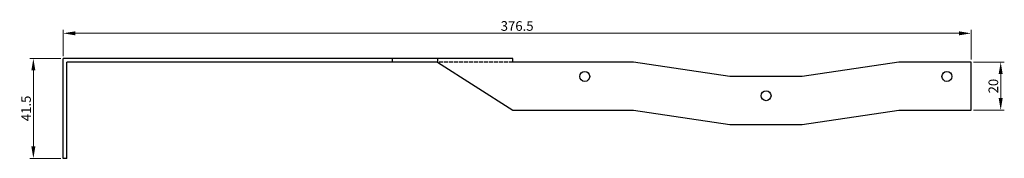
# Model space of a CAD drawing. Units: millimetres. Extents: x 611 to 1652, y 228 to 1361.
# Drawn here: x 1243 to 1652, y 823 to 880 of the extents above; entities that cross this region are included whole.
import ezdxf

# ---------------------------------------------------------------- set-up
doc = ezdxf.new("R2010")
doc.units = ezdxf.units.MM
doc.linetypes.add('DASHED', pattern=[0.2067, 0.1654, -0.0413])
for name, color, linetype, lineweight in [('Dimensions', 1, 'Continuous', 20), ('Hidden', 6, 'DASHED', 25), ('Part', 7, 'Continuous', 25)]:
    doc.layers.add(name, color=color, linetype=linetype, lineweight=lineweight)
doc.styles.add('EU_style', font='arial.ttf')
doc.dimstyles.new('Dim_2D', dxfattribs={"dimtxt": 4, "dimasz": 5, "dimexe": 1.5, "dimexo": 1, "dimgap": 1, "dimtad": 1, "dimdec": 1, "dimdsep": 46, "dimtxsty": 'EU_style', "dimcen": 2.5, "dimclrd": 256, "dimclre": 256, "dimclrt": 256, "dimadec": 0, "dimazin": 0, "dimtfac": 1, "dimtdec": 1, "dimtmove": 0, "dimatfit": 3, "dimfxl": 0, "dimtolj": 1, "dimtzin": 0, "dimlwd": -1, "dimlwe": -1, "dimarcsym": 0})

# ---------------------------------------------------------------- blocks, each defined once
blk = doc.blocks.new('*D7')
at = {"layer": 'Defpoints', "color": 0}
for p in [(1637.75, 874.55), (1261.25, 864.12), (1637.75, 862.62)]:
    blk.add_point(p, dxfattribs=at)
at = {"layer": 'Dimensions'}
for p, q in [((1261.25, 865.12), (1261.25, 876.05)), ((1266.25, 874.55), (1632.75, 874.55)), ((1637.75, 863.62), (1637.75, 876.05))]:
    blk.add_line(p, q, dxfattribs=at)
for points in [[(1266.25, 875.38), (1266.25, 873.71), (1261.25, 874.55)], [(1632.75, 875.38), (1632.75, 873.71), (1637.75, 874.55)]]:
    blk.add_solid(points, dxfattribs=at)
at = {"layer": 'Dimensions', "insert": (1449.5, 877.59), "char_height": 4, "attachment_point": 5, "style": 'EU_style'}
blk.add_mtext('\\A1;376.5', dxfattribs=at)
blk = doc.blocks.new('*D8')
at = {"layer": 'Defpoints', "color": 0}
for p in [(1261.25, 864.12), (1248.85, 822.62), (1261.25, 822.62)]:
    blk.add_point(p, dxfattribs=at)
at = {"layer": 'Dimensions'}
for p, q in [((1260.25, 864.12), (1247.35, 864.12)), ((1248.85, 859.12), (1248.85, 827.62)), ((1260.25, 822.62), (1247.35, 822.62))]:
    blk.add_line(p, q, dxfattribs=at)
for points in [[(1248.01, 859.12), (1249.68, 859.12), (1248.85, 864.12)], [(1248.01, 827.62), (1249.68, 827.62), (1248.85, 822.62)]]:
    blk.add_solid(points, dxfattribs=at)
at = {"layer": 'Dimensions', "insert": (1245.8, 843.37), "char_height": 4, "attachment_point": 5, "rotation": 90, "style": 'EU_style'}
blk.add_mtext('\\A1;41.5', dxfattribs=at)
blk = doc.blocks.new('*D9')
at = {"layer": 'Defpoints', "color": 0}
for p in [(1637.75, 862.62), (1637.75, 842.62), (1650.06, 842.62)]:
    blk.add_point(p, dxfattribs=at)
at = {"layer": 'Dimensions'}
for p, q in [((1638.75, 862.62), (1651.56, 862.62)), ((1650.06, 857.62), (1650.06, 847.62)), ((1638.75, 842.62), (1651.56, 842.62))]:
    blk.add_line(p, q, dxfattribs=at)
for points in [[(1649.22, 857.62), (1650.89, 857.62), (1650.06, 862.62)], [(1649.22, 847.62), (1650.89, 847.62), (1650.06, 842.62)]]:
    blk.add_solid(points, dxfattribs=at)
at = {"layer": 'Dimensions', "insert": (1647.01, 852.62), "char_height": 4, "attachment_point": 5, "rotation": 90, "style": 'EU_style'}
blk.add_mtext('\\A1;20', dxfattribs=at)

msp = doc.modelspace()

# ---------------------------------------------------------------- linework, layer by layer
at = {"layer": 'Hidden', "ltscale": 10}
msp.add_line((1447.75, 862.62), (1416.5, 862.62), dxfattribs=at)
at = {"layer": 'Part'}
for p, q in [((1261.25, 822.62), (1261.25, 864.12)), ((1397.75, 864.12), (1261.25, 864.12)), ((1262.75, 822.62), (1262.75, 862.62)), ((1397.75, 862.62), (1262.75, 862.62)), ((1416.5, 864.12), (1397.75, 864.12)), ((1397.75, 862.62), (1397.75, 864.12)), ((1416.5, 862.62), (1397.75, 862.62)), ((1416.5, 864.12), (1416.5, 862.62)), ((1447.75, 864.12), (1416.5, 864.12)), ((1416.5, 862.62), (1447.75, 842.62)), ((1447.75, 862.62), (1447.75, 864.12)), ((1497.75, 862.62), (1447.75, 862.62)), ((1537.75, 856.62), (1497.75, 862.62)), ((1607.75, 862.62), (1567.75, 856.62)), ((1637.75, 862.62), (1607.75, 862.62)), ((1637.75, 842.62), (1637.75, 862.62)), ((1567.75, 856.62), (1537.75, 856.62)), ((1447.75, 842.62), (1497.75, 842.62)), ((1497.75, 842.62), (1537.75, 836.62)), ((1567.75, 836.62), (1607.75, 842.62)), ((1607.75, 842.62), (1637.75, 842.62)), ((1537.75, 836.62), (1567.75, 836.62)), ((1262.75, 822.62), (1261.25, 822.62))]:
    msp.add_line(p, q, dxfattribs=at)
for centre in [(1477.55, 856.62), (1627.75, 856.62), (1552.75, 848.62)]:
    msp.add_circle(centre, 2.05, dxfattribs=at)

# ---------------------------------------------------------------- dimensions: what is measured, and where the dimension line sits
at = {"layer": 'Dimensions'}
dim = msp.add_linear_dim(base=(1637.75, 874.55), p1=(1261.25, 864.12), p2=(1637.75, 862.62), dimstyle='Dim_2D', dxfattribs=at)
dim.commit()
dim.dimension.update_dxf_attribs({"geometry": '*D7', "text_midpoint": (1449.5, 877.59)})
for base, p1, p2, picture, middle in [((1248.85, 822.62), (1261.25, 864.12), (1261.25, 822.62), '*D8', (1245.8, 843.37)), ((1650.06, 842.62), (1637.75, 862.62), (1637.75, 842.62), '*D9', (1647.01, 852.62))]:
    dim = msp.add_linear_dim(base=base, p1=p1, p2=p2, angle=90, dimstyle='Dim_2D', dxfattribs=at)
    dim.commit()
    dim.dimension.update_dxf_attribs({"geometry": picture, "text_midpoint": middle})

doc.saveas('drawing.dxf')
